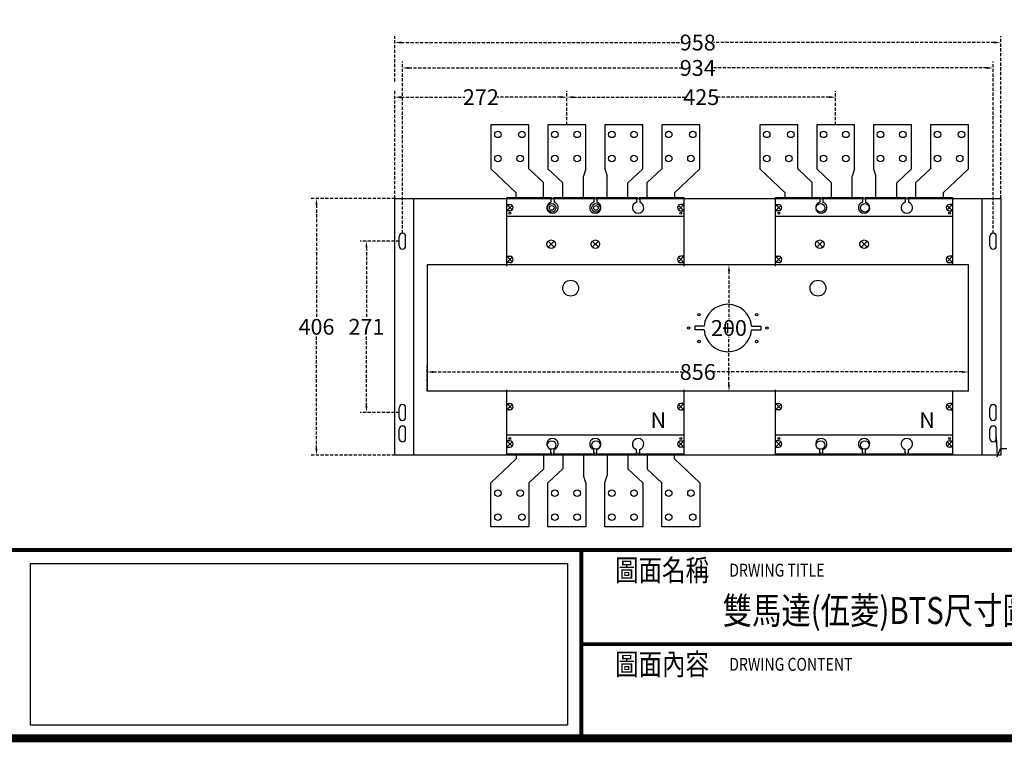
# Model space of a CAD drawing. Extents: x 540 to 7631, y -2147 to 3400.
# Drawn here: x 5042 to 6599, y -475 to 668 of the extents above; entities that cross this region are included whole.
import ezdxf
from ezdxf.enums import TextEntityAlignment as Align

# ---------------------------------------------------------------- set-up
doc = ezdxf.new("R2010")
doc.units = 0
doc.header["$LTSCALE"] = 40
doc.header["$MEASUREMENT"] = 0
for name, pattern in [('CENTER', [2, 1.25, -0.25, 0.25, -0.25]), ('HIDDEN', [0.375, 0.25, -0.125]), ('HIDDEN2', [0.1875, 0.125, -0.0625])]:
    doc.linetypes.add(name, pattern=pattern)
for name, color, linetype in [('3', 3, 'Continuous'), ('CENTER', 1, 'CENTER'), ('DIM', 1, 'Continuous'), ('HIDDENTEXT', 4, 'Continuous'), ('TEXT', 3, 'Continuous'), ('孔◎7.4mm', 53, 'Continuous'), ('尺寸', 1, 'HIDDEN2')]:
    doc.layers.add(name, color=color, linetype=linetype)
doc.styles.add('RO', font='ROMAND', dxfattribs={"bigfont": 'CHINESET'})
doc.styles.add('文字', font='txt')
doc.dimstyles.new('A', dxfattribs={"dimtxt": 25, "dimasz": 10, "dimexe": 10, "dimexo": 0, "dimgap": 0, "dimtad": 0, "dimtih": 1, "dimtoh": 1, "dimdec": 1, "dimdsep": 46, "dimtxsty": '文字', "dimcen": 0, "dimclrd": 1, "dimclre": 1, "dimclrt": 1, "dimadec": 1, "dimazin": 0, "dimtfac": 1, "dimtdec": 1, "dimtix": 1, "dimtofl": 0, "dimtmove": 0, "dimatfit": 0, "dimfxl": 1, "dimtolj": 1, "dimtzin": 0, "dimarcsym": 0})

# ---------------------------------------------------------------- blocks, each defined once
blk = doc.blocks.new('*D289')
at = {"layer": 'DEFPOINTS', "color": 0}
for p in [(5907.4, 545.4), (5907.4, 501.5), (5635.4, 385.2)]:
    blk.add_point(p, dxfattribs=at)
at = {"layer": '尺寸', "color": 1, "lineweight": -2}
for p, q in [((5635.4, 385.2), (5635.4, 555.4)), ((5645.4, 545.4), (5746.2, 545.4)), ((5897.4, 545.4), (5796.7, 545.4)), ((5907.4, 501.5), (5907.4, 555.4))]:
    blk.add_line(p, q, dxfattribs=at)
at = {"layer": '尺寸', "color": 1}
for points in [[(5645.4, 547.1), (5645.4, 543.7), (5635.4, 545.4)], [(5897.4, 547.1), (5897.4, 543.7), (5907.4, 545.4)]]:
    blk.add_solid(points, dxfattribs=at)
at = {"layer": '尺寸', "color": 1, "insert": (5771.4, 545.4), "char_height": 25, "attachment_point": 5, "style": '文字'}
blk.add_mtext('\\A1;272', dxfattribs=at)
blk = doc.blocks.new('*D290')
at = {"layer": 'DEFPOINTS', "color": 0}
for p in [(6332.4, 545.4), (5907.4, 501.5), (6332.4, 501.5)]:
    blk.add_point(p, dxfattribs=at)
at = {"layer": '尺寸', "color": 1, "lineweight": -2}
for p, q in [((5907.4, 501.5), (5907.4, 555.4)), ((5917.4, 545.4), (6095, 545.4)), ((6322.4, 545.4), (6144.9, 545.4)), ((6332.4, 501.5), (6332.4, 555.4))]:
    blk.add_line(p, q, dxfattribs=at)
at = {"layer": '尺寸', "color": 1}
for points in [[(5917.4, 547.1), (5917.4, 543.7), (5907.4, 545.4)], [(6322.4, 547.1), (6322.4, 543.7), (6332.4, 545.4)]]:
    blk.add_solid(points, dxfattribs=at)
at = {"layer": '尺寸', "color": 1, "insert": (6119.9, 545.4), "char_height": 25, "attachment_point": 5, "style": '文字'}
blk.add_mtext('\\A1;425', dxfattribs=at)
blk = doc.blocks.new('*D291')
at = {"layer": 'DEFPOINTS', "color": 0}
for p in [(6581.4, 591.6), (5647.4, 330.2), (6581.4, 330.2)]:
    blk.add_point(p, dxfattribs=at)
at = {"layer": '尺寸', "color": 1, "lineweight": -2}
for p, q in [((5647.4, 330.2), (5647.4, 601.6)), ((6581.4, 330.2), (6581.4, 601.6)), ((5657.4, 591.6), (6089.2, 591.6)), ((6571.4, 591.6), (6139.6, 591.6))]:
    blk.add_line(p, q, dxfattribs=at)
at = {"layer": '尺寸', "color": 1}
for points in [[(5657.4, 593.3), (5657.4, 589.9), (5647.4, 591.6)], [(6571.4, 593.3), (6571.4, 589.9), (6581.4, 591.6)]]:
    blk.add_solid(points, dxfattribs=at)
at = {"layer": '尺寸', "color": 1, "insert": (6114.4, 591.6), "char_height": 25, "attachment_point": 5, "style": '文字'}
blk.add_mtext('\\A1;934', dxfattribs=at)
blk = doc.blocks.new('*D292')
at = {"layer": 'DEFPOINTS', "color": 0}
for p in [(6593.4, 631.8), (5635.4, 570.4), (6593.4, 385.2)]:
    blk.add_point(p, dxfattribs=at)
at = {"layer": '尺寸', "color": 1, "lineweight": -2}
for p, q in [((5635.4, 570.4), (5635.4, 641.8)), ((6593.4, 385.2), (6593.4, 641.8)), ((5645.4, 631.8), (6089.7, 631.8)), ((6583.4, 631.8), (6139.2, 631.8))]:
    blk.add_line(p, q, dxfattribs=at)
at = {"layer": '尺寸', "color": 1}
for points in [[(5645.4, 633.5), (5645.4, 630.2), (5635.4, 631.8)], [(6583.4, 633.5), (6583.4, 630.2), (6593.4, 631.8)]]:
    blk.add_solid(points, dxfattribs=at)
at = {"layer": '尺寸', "color": 1, "insert": (6114.4, 631.8), "char_height": 25, "attachment_point": 5, "style": '文字'}
blk.add_mtext('\\A1;958', dxfattribs=at)
blk = doc.blocks.new('*D293')
at = {"layer": 'DEFPOINTS', "color": 0}
for p in [(5642.4, 317.7), (5590.5, 46.7), (5642.4, 46.7)]:
    blk.add_point(p, dxfattribs=at)
at = {"layer": '尺寸', "color": 1, "lineweight": -2}
for p, q in [((5642.4, 317.7), (5580.5, 317.7)), ((5590.5, 307.7), (5590.5, 196)), ((5590.5, 56.7), (5590.5, 168.4)), ((5642.4, 46.7), (5580.5, 46.7))]:
    blk.add_line(p, q, dxfattribs=at)
at = {"layer": '尺寸', "color": 1}
for points in [[(5588.8, 307.7), (5592.1, 307.7), (5590.5, 317.7)], [(5588.8, 56.7), (5592.1, 56.7), (5590.5, 46.7)]]:
    blk.add_solid(points, dxfattribs=at)
at = {"layer": '尺寸', "color": 1, "insert": (5590.5, 182.2), "char_height": 25, "attachment_point": 5, "style": '文字'}
blk.add_mtext('\\A1;271', dxfattribs=at)
blk = doc.blocks.new('*D294')
at = {"layer": 'DEFPOINTS', "color": 0}
for p in [(5635.4, 385.2), (5511.5, -20.8), (5635.4, -20.8)]:
    blk.add_point(p, dxfattribs=at)
at = {"layer": '尺寸', "color": 1, "lineweight": -2}
for p, q in [((5635.4, 385.2), (5501.5, 385.2)), ((5511.5, 375.2), (5511.5, 196.3)), ((5511.5, -10.8), (5511.5, 168.1)), ((5635.4, -20.8), (5501.5, -20.8))]:
    blk.add_line(p, q, dxfattribs=at)
at = {"layer": '尺寸', "color": 1}
for points in [[(5509.8, 375.2), (5513.1, 375.2), (5511.5, 385.2)], [(5509.8, -10.8), (5513.1, -10.8), (5511.5, -20.8)]]:
    blk.add_solid(points, dxfattribs=at)
at = {"layer": '尺寸', "color": 1, "insert": (5511.5, 182.2), "char_height": 25, "attachment_point": 5, "style": '文字'}
blk.add_mtext('\\A1;406', dxfattribs=at)
blk = doc.blocks.new('*D295')
at = {"layer": 'DEFPOINTS', "color": 0}
for p in [(6542.4, 110.7), (5686.4, 80.2), (6542.4, 80.2)]:
    blk.add_point(p, dxfattribs=at)
at = {"layer": '尺寸', "color": 1, "lineweight": -2}
for p, q in [((5686.4, 80.2), (5686.4, 120.7)), ((5696.4, 110.7), (6089.7, 110.7)), ((6532.4, 110.7), (6139.1, 110.7)), ((6542.4, 80.2), (6542.4, 120.7))]:
    blk.add_line(p, q, dxfattribs=at)
at = {"layer": '尺寸', "color": 1}
for points in [[(5696.4, 112.3), (5696.4, 109), (5686.4, 110.7)], [(6532.4, 112.3), (6532.4, 109), (6542.4, 110.7)]]:
    blk.add_solid(points, dxfattribs=at)
at = {"layer": '尺寸', "color": 1, "insert": (6114.4, 110.7), "char_height": 25, "attachment_point": 5, "style": '文字'}
blk.add_mtext('\\A1;856', dxfattribs=at)
blk = doc.blocks.new('*D482')
at = {"layer": 'DEFPOINTS', "color": 0}
for p in [(6163.7, 280.3), (6163.7, 80.3), (6163.7, 80.3)]:
    blk.add_point(p, dxfattribs=at)
at = {"layer": '尺寸', "color": 1, "lineweight": -2}
for p, q in [((6163.7, 280.3), (6153.7, 280.3)), ((6163.7, 270.3), (6163.7, 194.2)), ((6163.7, 90.3), (6163.7, 166.4)), ((6163.7, 80.3), (6153.7, 80.3))]:
    blk.add_line(p, q, dxfattribs=at)
at = {"layer": '尺寸', "color": 1}
for points in [[(6162.1, 270.3), (6165.4, 270.3), (6163.7, 280.3)], [(6162.1, 90.3), (6165.4, 90.3), (6163.7, 80.3)]]:
    blk.add_solid(points, dxfattribs=at)
at = {"layer": '尺寸', "color": 1, "insert": (6163.7, 180.3), "char_height": 25, "attachment_point": 5, "style": '文字'}
blk.add_mtext('\\A1;200', dxfattribs=at)

msp = doc.modelspace()

# ---------------------------------------------------------------- linework, layer by layer
at = {"color": 0}
for p, q in [((5847.44, 501.48), (5787.44, 501.48)), ((5937.44, 501.48), (5877.44, 501.48)), ((6027.44, 501.48), (5967.44, 501.48)), ((6117.44, 501.48), (6057.44, 501.48)), ((6272.44, 501.48), (6212.44, 501.48)), ((6362.44, 501.48), (6302.44, 501.48)), ((6452.44, 501.48), (6392.44, 501.48)), ((6542.44, 501.48), (6482.44, 501.48)), ((5933.66, 386.72), (5933.66, 420.63)), ((5971.21, 386.72), (5971.21, 420.63)), ((6358.66, 386.72), (6358.66, 420.63)), ((6396.21, 386.72), (6396.21, 420.63)), ((5870.44, 386.72), (5870.44, 410.4)), ((5900.79, 386.72), (5900.79, 409.8)), ((6004.08, 386.72), (6004.08, 409.8)), ((6034.44, 386.72), (6034.44, 410.4)), ((6295.44, 386.72), (6295.44, 410.4)), ((6325.79, 386.72), (6325.79, 409.8)), ((6429.08, 386.72), (6429.08, 409.8)), ((6459.44, 386.72), (6459.44, 410.4)), ((5827.44, 386.72), (5827.44, 394.26)), ((6252.44, 386.72), (6252.44, 394.26)), ((5812.44, 386.72), (5883.26, 386.72)), ((5812.44, 278.22), (5812.44, 386.72)), ((5886.26, 386.72), (5950.9, 386.72)), ((5953.9, 386.72), (6018.54, 386.72)), ((6021.54, 386.72), (6092.44, 386.72)), ((6092.44, 386.72), (6092.44, 278.22)), ((6237.44, 386.72), (6308.26, 386.72)), ((6237.44, 278.22), (6237.44, 386.72)), ((6311.26, 386.72), (6375.9, 386.72)), ((6378.9, 386.72), (6443.54, 386.72)), ((6446.54, 386.72), (6517.44, 386.72)), ((6517.44, 386.72), (6517.44, 280.22)), ((6092.44, 356.72), (5812.44, 356.72)), ((6517.44, 356.72), (6237.44, 356.72)), ((5812.44, -19.28), (5812.44, 82.22)), ((6092.44, 82.22), (6092.44, -19.28)), ((6237.44, -19.28), (6237.44, 82.22)), ((6517.44, 80.22), (6517.44, -19.28)), ((6092.44, 10.72), (5812.44, 10.72)), ((6517.44, 10.72), (6237.44, 10.72)), ((5883.26, -19.28), (5812.44, -19.28)), ((5827.44, -19.28), (5827.44, -26.82)), ((5870.44, -19.28), (5870.44, -42.95)), ((5950.9, -19.28), (5886.26, -19.28)), ((5900.79, -19.28), (5900.79, -42.36)), ((5933.66, -19.28), (5933.66, -53.19)), ((6018.54, -19.28), (5953.9, -19.28)), ((5971.21, -19.28), (5971.21, -53.19)), ((6004.08, -19.28), (6004.08, -42.36)), ((6092.44, -19.28), (6021.54, -19.28)), ((6034.44, -19.28), (6034.44, -42.95)), ((6308.26, -19.28), (6237.44, -19.28)), ((6375.9, -19.28), (6311.26, -19.28)), ((6443.54, -19.28), (6378.9, -19.28)), ((6517.44, -19.28), (6446.54, -19.28)), ((5847.44, -134.04), (5787.44, -134.04)), ((5937.44, -134.04), (5877.44, -134.04)), ((6027.44, -134.04), (5967.44, -134.04)), ((6117.44, -134.04), (6057.44, -134.04))]:
    msp.add_line(p, q, dxfattribs=at)
for p, q in [((5635.44, -20.78), (5635.44, 385.22)), ((5635.44, 385.22), (6593.44, 385.22)), ((5665.44, -20.78), (5665.44, 385.22)), ((6563.44, 385.22), (6563.44, -20.78)), ((6593.44, 385.22), (6593.44, -20.78)), ((5647.44, 330.22), (5647.44, 330.22)), ((6581.44, 330.22), (6581.44, 330.22)), ((5642.44, 310.22), (5642.44, 325.22)), ((5652.44, 310.22), (5652.44, 325.22)), ((6576.44, 310.22), (6576.44, 325.22)), ((6586.44, 310.22), (6586.44, 325.22)), ((5647.44, 305.22), (5647.44, 305.22)), ((6581.44, 305.22), (6581.44, 305.22)), ((6542.44, 280.22), (5686.44, 280.22)), ((5686.44, 280.22), (5686.44, 80.22)), ((6542.44, 80.22), (6542.44, 280.22)), ((6161.94, 172.72), (6161.94, 187.72)), ((6161.94, 172.72), (6161.94, 187.72)), ((6161.94, 172.72), (6161.94, 187.72)), ((6109.56, 183.22), (6109.56, 177.22)), ((6124.56, 183.22), (6109.56, 183.22)), ((6124.56, 177.22), (6109.56, 177.22)), ((6154.44, 180.22), (6169.44, 180.22)), ((6169.44, 180.22), (6154.44, 180.22)), ((6154.44, 180.22), (6169.44, 180.22)), ((6199.32, 183.22), (6214.32, 183.22)), ((6199.32, 177.22), (6214.32, 177.22)), ((6214.32, 183.22), (6214.32, 177.22)), ((6542.44, 80.22), (5686.44, 80.22)), ((5642.44, 39.22), (5642.44, 54.22)), ((5647.44, 59.22), (5647.44, 59.22)), ((5652.44, 39.22), (5652.44, 54.22)), ((6576.44, 39.22), (6576.44, 54.22)), ((6581.44, 59.22), (6581.44, 59.22)), ((6586.44, 39.22), (6586.44, 54.22)), ((5647.44, 34.22), (5647.44, 34.22)), ((6581.44, 34.22), (6581.44, 34.22)), ((5642.44, 5.22), (5642.44, 20.22)), ((5647.44, 25.22), (5647.44, 25.22)), ((5652.44, 5.22), (5652.44, 20.22)), ((6576.44, 5.22), (6576.44, 20.22)), ((6581.44, 25.22), (6581.44, 25.22)), ((6586.44, 5.22), (6586.44, 20.22)), ((5647.44, 0.22), (5647.44, 0.22)), ((6581.44, 0.22), (6581.44, 0.22)), ((6593.44, -20.78), (5635.44, -20.78))]:
    msp.add_line(p, q)
at = {"color": 7}
for p, q in [((5820.97, 367.19), (5812.44, 375.72)), ((5820.97, 374.26), (5812.44, 365.72)), ((6083.9, 367.19), (6092.44, 375.72)), ((6083.9, 374.26), (6092.44, 365.72)), ((6245.97, 367.19), (6237.44, 375.72)), ((6245.97, 374.26), (6237.44, 365.72)), ((6508.9, 367.19), (6517.44, 375.72)), ((6508.9, 374.26), (6517.44, 365.72)), ((5887.21, 317.49), (5877.66, 307.95)), ((5887.21, 307.95), (5877.66, 317.49)), ((5957.21, 317.49), (5947.66, 307.95)), ((5957.21, 307.95), (5947.66, 317.49)), ((6312.21, 317.49), (6302.66, 307.95)), ((6312.21, 307.95), (6302.66, 317.49)), ((6382.21, 317.49), (6372.66, 307.95)), ((6382.21, 307.95), (6372.66, 317.49)), ((5820.97, 285.19), (5812.44, 293.72)), ((5820.97, 292.26), (5812.44, 283.72)), ((6083.9, 285.19), (6092.44, 293.72)), ((6083.9, 292.26), (6092.44, 283.72)), ((6245.97, 285.19), (6237.44, 293.72)), ((6245.97, 292.26), (6237.44, 283.72)), ((6508.9, 285.19), (6517.44, 293.72)), ((6508.9, 292.26), (6517.44, 283.72)), ((5820.97, 52.19), (5812.44, 60.72)), ((5820.97, 59.26), (5812.44, 50.72)), ((6083.9, 52.19), (6092.44, 60.72)), ((6083.9, 59.26), (6092.44, 50.72)), ((6245.97, 52.19), (6237.44, 60.72)), ((6245.97, 59.26), (6237.44, 50.72)), ((6508.9, 52.19), (6517.44, 60.72)), ((6508.9, 59.26), (6517.44, 50.72)), ((5820.97, -6.81), (5812.44, 1.72)), ((5820.97, 0.26), (5812.44, -8.28)), ((6083.9, -6.81), (6092.44, 1.72)), ((6083.9, 0.26), (6092.44, -8.28)), ((6245.97, -6.81), (6237.44, 1.72)), ((6245.97, 0.26), (6237.44, -8.28)), ((6508.9, -6.81), (6517.44, 1.72)), ((6508.9, 0.26), (6517.44, -8.28))]:
    msp.add_line(p, q, dxfattribs=at)
at = {"color": 1, "linetype": 'HIDDEN'}
for p, q in [((6161.94, 172.72), (6161.94, 187.72)), ((6154.44, 180.22), (6169.44, 180.22))]:
    msp.add_line(p, q, dxfattribs=at)
at = {"color": 7, "const_width": 12.76}
msp.add_lwpolyline([(2604.31, -468.67), (7624.33, -468.67), (7624.33, 3062.36), (2604.31, 3062.36)], close=True, dxfattribs=at)
at = {"color": 7, "const_width": 5.96}
for points in [[(2604.31, -170.87), (7624.33, -170.87)], [(5930.26, -170.87), (5930.26, -468.67)], [(5930.26, -170.87), (5930.26, -468.67)], [(5930.26, -319.77), (7624.33, -319.77)]]:
    msp.add_lwpolyline(points, dxfattribs=at)
at = {"color": 0}
for centre in [(5883.44, 370.22), (5953.44, 370.22), (6308.44, 370.22), (6378.44, 370.22), (5882.44, 312.72), (5952.44, 312.72), (6307.44, 312.72), (6377.44, 312.72), (5883.44, -4.78), (5953.44, -4.78), (6308.44, -4.78), (6378.44, -4.78)]:
    msp.add_circle(centre, 6.75, dxfattribs=at)
for centre, radius in [((5913.44, 243.22), 12.5), ((6304.44, 243.22), 12.5), ((6116.44, 201.47), 2), ((6207.44, 201.47), 2), ((6099.94, 180.22), 2), ((6223.94, 180.22), 2), ((6116.44, 158.97), 2), ((6207.44, 158.97), 2)]:
    msp.add_circle(centre, radius)
for centre, radius, start, end in [((5647.44, 325.22), 5, 90, 180), ((5647.44, 325.22), 5, 0, 90), ((6581.44, 325.22), 5, 90, 180), ((6581.44, 325.22), 5, 0, 90), ((5647.44, 310.22), 5, 180, 270), ((5647.44, 310.22), 5, 270, 0), ((6581.44, 310.22), 5, 180, 270), ((6581.44, 310.22), 5, 270, 0), ((6161.94, 180.22), 37.5, 4.58857, 175.41143), ((6161.94, 180.22), 37.5, 184.58857, 355.41143), ((5647.44, 54.22), 5, 90, 180), ((5647.44, 54.22), 5, 0, 90), ((6581.44, 54.22), 5, 90, 180), ((6581.44, 54.22), 5, 0, 90), ((5647.44, 39.22), 5, 180, 270), ((5647.44, 39.22), 5, 270, 0), ((6581.44, 39.22), 5, 180, 270), ((6581.44, 39.22), 5, 270, 0), ((5647.44, 20.22), 5, 90, 180), ((5647.44, 20.22), 5, 0, 90), ((6581.44, 20.22), 5, 90, 180), ((6581.44, 20.22), 5, 0, 90), ((5647.44, 5.22), 5, 180, 270), ((5647.44, 5.22), 5, 270, 0), ((6581.44, 5.22), 5, 180, 270), ((6581.44, 5.22), 5, 270, 0)]:
    msp.add_arc(centre, radius, start, end)
msp.add_point((6161.94, 180.22))
msp.add_point((6161.94, 180.22))
at = {"layer": '3', "color": 0}
for p, q in [((5787.44, 501.48), (5787.44, 432.21)), ((5847.44, 432.21), (5847.44, 501.48)), ((5877.44, 501.48), (5877.44, 432.21)), ((5937.44, 432.21), (5937.44, 501.48)), ((5967.44, 501.48), (5967.44, 432.21)), ((6027.44, 432.21), (6027.44, 501.48)), ((6057.44, 501.48), (6057.44, 432.21)), ((6117.44, 432.21), (6117.44, 501.48)), ((6212.44, 501.48), (6212.44, 432.21)), ((6272.44, 432.21), (6272.44, 501.48)), ((6302.44, 501.48), (6302.44, 432.21)), ((6362.44, 432.21), (6362.44, 501.48)), ((6392.44, 501.48), (6392.44, 432.21)), ((6452.44, 432.21), (6452.44, 501.48)), ((6482.44, 501.48), (6482.44, 432.21)), ((6542.44, 432.21), (6542.44, 501.48)), ((5827.44, 394.26), (5787.44, 432.21)), ((5870.44, 410.4), (5847.44, 432.21)), ((5877.44, 432.21), (5900.79, 409.8)), ((6027.44, 432.21), (6004.08, 409.8)), ((6034.44, 410.4), (6057.44, 432.21)), ((6077.44, 394.26), (6117.44, 432.21)), ((6252.44, 394.26), (6212.44, 432.21)), ((6295.44, 410.4), (6272.44, 432.21)), ((6302.44, 432.21), (6325.79, 409.8)), ((6452.44, 432.21), (6429.08, 409.8)), ((6459.44, 410.4), (6482.44, 432.21)), ((6502.44, 394.26), (6542.44, 432.21)), ((5827.44, -26.82), (5787.44, -64.76)), ((6077.44, -26.82), (6117.44, -64.76)), ((5870.44, -42.95), (5847.44, -64.76)), ((5877.44, -64.76), (5900.79, -42.36)), ((6027.44, -64.76), (6004.08, -42.36)), ((6034.44, -42.95), (6057.44, -64.76)), ((5787.44, -134.04), (5787.44, -64.76)), ((5847.44, -64.76), (5847.44, -134.04)), ((5877.44, -134.04), (5877.44, -64.76)), ((5937.44, -64.76), (5937.44, -134.04)), ((5967.44, -134.04), (5967.44, -64.76)), ((6027.44, -64.76), (6027.44, -134.04)), ((6057.44, -134.04), (6057.44, -64.76)), ((6117.44, -64.76), (6117.44, -134.04))]:
    msp.add_line(p, q, dxfattribs=at)
at = {"layer": '3', "color": 0, "linetype": 'Continuous'}
for p, q in [((5937.44, 432.21), (5933.66, 420.63)), ((5967.44, 432.21), (5971.21, 420.63)), ((6362.44, 432.21), (6358.66, 420.63)), ((6392.44, 432.21), (6396.21, 420.63)), ((5937.44, -64.76), (5933.66, -53.19)), ((5967.44, -64.76), (5971.21, -53.19))]:
    msp.add_line(p, q, dxfattribs=at)
at = {"layer": '3', "color": 0}
for centre in [(5798.44, 486.48), (5836.44, 486.48), (5888.44, 486.48), (5923.6, 486.48), (5978.44, 486.48), (6013.6, 486.48), (6068.44, 486.48), (6106.44, 486.48), (6223.44, 486.48), (6261.44, 486.48), (6313.44, 486.48), (6348.6, 486.48), (6403.44, 486.48), (6438.6, 486.48), (6493.44, 486.48), (6531.44, 486.48), (5798.44, 448.48), (5833.6, 448.48), (5888.44, 448.48), (5923.6, 448.48), (5978.44, 448.48), (6013.6, 448.48), (6068.44, 448.48), (6103.6, 448.48), (6223.44, 448.48), (6258.6, 448.48), (6313.44, 448.48), (6348.6, 448.48), (6403.44, 448.48), (6438.6, 448.48), (6493.44, 448.48), (6528.6, 448.48), (5798.44, -81.04), (5833.6, -81.04), (5888.44, -81.04), (5923.6, -81.04), (5978.44, -81.04), (6013.6, -81.04), (6068.44, -81.04), (6103.6, -81.04), (5798.44, -119.04), (5836.44, -119.04), (5888.44, -119.04), (5923.6, -119.04), (5978.44, -119.04), (6013.6, -119.04), (6068.44, -119.04), (6106.44, -119.04)]:
    msp.add_circle(centre, 5.15, dxfattribs=at)
at = {"layer": 'CENTER', "color": 0, "linetype": 'Continuous'}
for p, q in [((5847.44, 501.48), (5787.44, 501.48)), ((5847.44, 501.48), (5817.44, 501.48)), ((5937.44, 501.48), (5877.44, 501.48)), ((5937.44, 501.48), (5907.44, 501.48)), ((6027.44, 501.48), (5967.44, 501.48)), ((6027.44, 501.48), (5997.44, 501.48)), ((6117.44, 501.48), (6057.44, 501.48)), ((6272.44, 501.48), (6212.44, 501.48)), ((6272.44, 501.48), (6242.44, 501.48)), ((6362.44, 501.48), (6302.44, 501.48)), ((6362.44, 501.48), (6332.44, 501.48)), ((6452.44, 501.48), (6392.44, 501.48)), ((6452.44, 501.48), (6422.44, 501.48)), ((6542.44, 501.48), (6482.44, 501.48)), ((5847.44, -134.04), (5787.44, -134.04)), ((5847.44, -134.04), (5817.44, -134.04)), ((5937.44, -134.04), (5877.44, -134.04)), ((5937.44, -134.04), (5907.44, -134.04)), ((6027.44, -134.04), (5967.44, -134.04)), ((6027.44, -134.04), (5997.44, -134.04)), ((6117.44, -134.04), (6057.44, -134.04)), ((6117.44, -134.04), (6087.44, -134.04))]:
    msp.add_line(p, q, dxfattribs=at)
at = {"layer": 'CENTER', "color": 7, "linetype": 'ByBlock'}
for p, q in [((6077.44, 394.26), (6077.44, 386.72)), ((6502.44, 394.26), (6502.44, 386.72)), ((6077.44, -26.82), (6077.44, -19.28))]:
    msp.add_line(p, q, dxfattribs=at)
at = {"layer": 'CENTER', "color": 0, "linetype": 'ByBlock'}
for p, q in [((5812.44, 375.72), (5817.44, 375.72)), ((5883.26, 384.72), (5882.26, 384.72)), ((5882.26, 384.72), (5882.26, 379.37)), ((5883.26, 386.72), (5883.26, 384.72)), ((5886.26, 386.72), (5886.26, 384.72)), ((5886.26, 384.72), (5887.26, 384.72)), ((5887.26, 384.72), (5887.26, 379.37)), ((5949.9, 384.72), (5949.9, 379.37)), ((5950.9, 384.72), (5949.9, 384.72)), ((5950.9, 386.72), (5950.9, 384.72)), ((5953.9, 386.72), (5953.9, 384.72)), ((5953.9, 384.72), (5954.9, 384.72)), ((5954.9, 384.72), (5954.9, 379.37)), ((6018.54, 384.72), (6017.54, 384.72)), ((6017.54, 384.72), (6017.54, 379.37)), ((6018.54, 386.72), (6018.54, 384.72)), ((6021.54, 386.72), (6021.54, 384.72)), ((6021.54, 384.72), (6022.54, 384.72)), ((6022.54, 384.72), (6022.54, 379.37)), ((6092.44, 375.72), (6087.44, 375.72)), ((6237.44, 375.72), (6242.44, 375.72)), ((6308.26, 384.72), (6307.26, 384.72)), ((6307.26, 384.72), (6307.26, 379.37)), ((6308.26, 386.72), (6308.26, 384.72)), ((6311.26, 386.72), (6311.26, 384.72)), ((6311.26, 384.72), (6312.26, 384.72)), ((6312.26, 384.72), (6312.26, 379.37)), ((6374.9, 384.72), (6374.9, 379.37)), ((6375.9, 384.72), (6374.9, 384.72)), ((6375.9, 386.72), (6375.9, 384.72)), ((6378.9, 386.72), (6378.9, 384.72)), ((6378.9, 384.72), (6379.9, 384.72)), ((6379.9, 384.72), (6379.9, 379.37)), ((6443.54, 384.72), (6442.54, 384.72)), ((6442.54, 384.72), (6442.54, 379.37)), ((6443.54, 386.72), (6443.54, 384.72)), ((6446.54, 386.72), (6446.54, 384.72)), ((6446.54, 384.72), (6447.54, 384.72)), ((6447.54, 384.72), (6447.54, 379.37)), ((6517.44, 375.72), (6512.44, 375.72)), ((5817.44, 365.72), (5812.44, 365.72)), ((6087.44, 365.72), (6092.44, 365.72)), ((6242.44, 365.72), (6237.44, 365.72)), ((6512.44, 365.72), (6517.44, 365.72)), ((5812.44, 293.72), (5817.44, 293.72)), ((5817.44, 283.72), (5812.44, 283.72)), ((6092.44, 293.72), (6087.44, 293.72)), ((6087.44, 283.72), (6092.44, 283.72)), ((6237.44, 293.72), (6242.44, 293.72)), ((6242.44, 283.72), (6237.44, 283.72)), ((6517.44, 293.72), (6512.44, 293.72)), ((6512.44, 283.72), (6517.44, 283.72)), ((5812.44, 60.72), (5817.44, 60.72)), ((5817.44, 50.72), (5812.44, 50.72)), ((6092.44, 60.72), (6087.44, 60.72)), ((6087.44, 50.72), (6092.44, 50.72)), ((6237.44, 60.72), (6242.44, 60.72)), ((6242.44, 50.72), (6237.44, 50.72)), ((6517.44, 60.72), (6512.44, 60.72)), ((6512.44, 50.72), (6517.44, 50.72)), ((5817.44, 1.72), (5812.44, 1.72)), ((6087.44, 1.72), (6092.44, 1.72)), ((6242.44, 1.72), (6237.44, 1.72)), ((6512.44, 1.72), (6517.44, 1.72)), ((5812.44, -8.28), (5817.44, -8.28)), ((5882.26, -17.28), (5882.26, -11.92)), ((5887.26, -17.28), (5887.26, -11.92)), ((5949.9, -17.28), (5949.9, -11.92)), ((5954.9, -17.28), (5954.9, -11.92)), ((6017.54, -17.28), (6017.54, -11.92)), ((6022.54, -17.28), (6022.54, -11.92)), ((6092.44, -8.28), (6087.44, -8.28)), ((6237.44, -8.28), (6242.44, -8.28)), ((6307.26, -17.28), (6307.26, -11.92)), ((6312.26, -17.28), (6312.26, -11.92)), ((6374.9, -17.28), (6374.9, -11.92)), ((6379.9, -17.28), (6379.9, -11.92)), ((6442.54, -17.28), (6442.54, -11.92)), ((6447.54, -17.28), (6447.54, -11.92)), ((6517.44, -8.28), (6512.44, -8.28)), ((5883.26, -17.28), (5882.26, -17.28)), ((5883.26, -19.28), (5883.26, -17.28)), ((5886.26, -19.28), (5886.26, -17.28)), ((5886.26, -17.28), (5887.26, -17.28)), ((5950.9, -17.28), (5949.9, -17.28)), ((5950.9, -19.28), (5950.9, -17.28)), ((5953.9, -17.28), (5954.9, -17.28)), ((5953.9, -19.28), (5953.9, -17.28)), ((6018.54, -17.28), (6017.54, -17.28)), ((6018.54, -19.28), (6018.54, -17.28)), ((6021.54, -19.28), (6021.54, -17.28)), ((6021.54, -17.28), (6022.54, -17.28)), ((6308.26, -17.28), (6307.26, -17.28)), ((6308.26, -19.28), (6308.26, -17.28)), ((6311.26, -19.28), (6311.26, -17.28)), ((6311.26, -17.28), (6312.26, -17.28)), ((6375.9, -17.28), (6374.9, -17.28)), ((6375.9, -19.28), (6375.9, -17.28)), ((6378.9, -17.28), (6379.9, -17.28)), ((6378.9, -19.28), (6378.9, -17.28)), ((6443.54, -17.28), (6442.54, -17.28)), ((6443.54, -19.28), (6443.54, -17.28)), ((6446.54, -19.28), (6446.54, -17.28)), ((6446.54, -17.28), (6447.54, -17.28))]:
    msp.add_line(p, q, dxfattribs=at)
for centre in [(5817.44, 361.72), (6087.44, 361.72), (6242.44, 361.72), (6512.44, 361.72), (5817.44, 5.72), (6087.44, 5.72), (6242.44, 5.72), (6512.44, 5.72)]:
    msp.add_circle(centre, 1.55, dxfattribs=at)
for centre, radius, start, end in [((5817.44, 370.72), 5, 270, 90), ((5884.76, 370.72), 9, 106.12762, 73.87238), ((5952.4, 370.72), 9, 106.12762, 73.87238), ((6020.04, 370.72), 9, 106.12762, 73.87238), ((6087.44, 370.72), 5, 90, 270), ((6242.44, 370.72), 5, 270, 90), ((6309.76, 370.72), 9, 106.12762, 73.87238), ((6377.4, 370.72), 9, 106.12762, 73.87238), ((6445.04, 370.72), 9, 106.12762, 73.87238), ((6512.44, 370.72), 5, 90, 270), ((5817.44, 288.72), 5, 270, 90), ((6087.44, 288.72), 5, 90, 270), ((6242.44, 288.72), 5, 270, 90), ((6512.44, 288.72), 5, 90, 270), ((5817.44, 55.72), 5, 270, 90), ((6087.44, 55.72), 5, 90, 270), ((6242.44, 55.72), 5, 270, 90), ((6512.44, 55.72), 5, 90, 270), ((5817.44, -3.28), 5, 270, 90), ((5884.76, -3.28), 9, 286.12762, 253.87238), ((5952.4, -3.28), 9, 286.12762, 253.87238), ((6020.04, -3.28), 9, 286.12762, 253.87238), ((6087.44, -3.28), 5, 90, 270), ((6242.44, -3.28), 5, 270, 90), ((6309.76, -3.28), 9, 286.12762, 253.87238), ((6377.4, -3.28), 9, 286.12762, 253.87238), ((6445.04, -3.28), 9, 286.12762, 253.87238), ((6512.44, -3.28), 5, 90, 270)]:
    msp.add_arc(centre, radius, start, end, dxfattribs=at)
at = {"layer": 'DEFPOINTS', "color": 0, "linetype": 'ByBlock'}
for p in [(5812.44, 386.72), (5812.44, 386.72), (6237.44, 386.72), (6237.44, 386.72), (5812.44, 356.72), (5812.44, 356.72), (6237.44, 356.72), (6237.44, 356.72), (5812.44, 10.72), (5812.44, 10.72), (6237.44, 10.72), (6237.44, 10.72), (5812.44, -19.28), (5812.44, -19.28), (5812.44, -19.28), (5812.44, -19.28), (6022.44, -19.28), (6022.44, -19.28), (6022.44, -19.28), (6022.44, -19.28), (6237.44, -19.28), (6237.44, -19.28), (6237.44, -19.28), (6237.44, -19.28), (6447.44, -19.28), (6447.44, -19.28), (6447.44, -19.28), (6447.44, -19.28)]:
    msp.add_point(p, dxfattribs=at)
at = {"layer": 'HIDDENTEXT', "color": 7}
for p, q in [((5058.68, -192.15), (5908.45, -192.15)), ((5058.68, -192.15), (5058.68, -447.38)), ((5908.45, -192.15), (5908.45, -447.38)), ((5058.68, -447.38), (5908.45, -447.38))]:
    msp.add_line(p, q, dxfattribs=at)
at = {"layer": '孔◎7.4mm'}
for centre in [(5883.44, 370.22), (5883.44, 370.22), (5953.44, 370.22)]:
    msp.add_circle(centre, 3.7, dxfattribs=at)

# ---------------------------------------------------------------- texts
at = {"layer": 'DIM', "color": 4, "style": 'RO'}
for p in [(6064.38, 34.5), (6489.38, 34.5)]:
    msp.add_text('N', height=25, dxfattribs=at).set_placement(p, align=Align.MIDDLE_RIGHT)
at = {"layer": 'HIDDENTEXT', "color": 7, "style": '文字', "width": 0.8}
for s, p in [('圖面名稱', (6057.88, -202.77)), ('圖面內容', (6057.88, -351.67))]:
    msp.add_text(s, height=34.034, dxfattribs=at).set_placement(p, align=Align.MIDDLE_CENTER)
for s, p in [('DRWING TITLE', (6164.24, -202.77)), ('DRWING CONTENT', (6164.24, -351.67))]:
    msp.add_text(s, height=20.4204, dxfattribs=at).set_placement(p, align=Align.MIDDLE_LEFT)
at = {"layer": 'TEXT', "color": 7, "style": '文字', "width": 0.8}
msp.add_text('雙馬達(伍菱)BTS尺寸圖', height=42.5425, dxfattribs=at).set_placement((6398.22, -266.59), align=Align.MIDDLE_CENTER)

# ---------------------------------------------------------------- dimensions: what is measured, and where the dimension line sits
at = {"layer": '尺寸'}
for base, p1, p2, picture, middle in [((6593.44, 631.85), (5635.44, 570.4), (6593.44, 385.22), '*D292', (6114.44, 631.85)), ((6581.44, 591.61), (5647.44, 330.22), (6581.44, 330.22), '*D291', (6114.44, 591.61)), ((5907.44, 545.4), (5635.44, 385.22), (5907.44, 501.48), '*D289', (5771.44, 545.4)), ((6542.44, 110.67), (5686.44, 80.22), (6542.44, 80.22), '*D295', (6114.44, 110.67))]:
    dim = msp.add_linear_dim(base=base, p1=p1, p2=p2, dimstyle='A', dxfattribs=at)
    dim.commit()
    dim.dimension.update_dxf_attribs({"geometry": picture, "text_midpoint": middle})
dim = msp.add_linear_dim(base=(6332.44, 545.4), p1=(5907.44, 501.48), p2=(6332.44, 501.48), dimstyle='A', override={"dimtmove": 1}, dxfattribs=at)
dim.commit()
dim.dimension.update_dxf_attribs({"geometry": '*D290', "text_midpoint": (6119.94, 545.4)})
for base, p1, p2, picture, middle in [((5511.46, -20.78), (5635.44, 385.22), (5635.44, -20.78), '*D294', (5511.46, 182.22)), ((5590.47, 46.72), (5642.44, 317.72), (5642.44, 46.72), '*D293', (5590.47, 182.22)), ((6163.73, 80.27), (6163.73, 280.27), (6163.73, 80.27), '*D482', (6163.73, 180.27))]:
    dim = msp.add_linear_dim(base=base, p1=p1, p2=p2, angle=90, dimstyle='A', dxfattribs=at)
    dim.commit()
    dim.dimension.update_dxf_attribs({"geometry": picture, "text_midpoint": middle})

# ---------------------------------------------------------------- leaders
at = {"layer": '尺寸', "color": 1, "linetype": 'HIDDEN', "ltscale": 3, "annotation_type": 0, "has_hookline": 1, "hookline_direction": 0, "text_width": 141.33}
msp.add_leader([(6586.44, 7.72), (6587.69, -23.53), (6593.31, -10.4), (6603.31, -10.4)], dimstyle='A', override={"dimclrd": 1}, dxfattribs=at)

doc.saveas('drawing.dxf')
